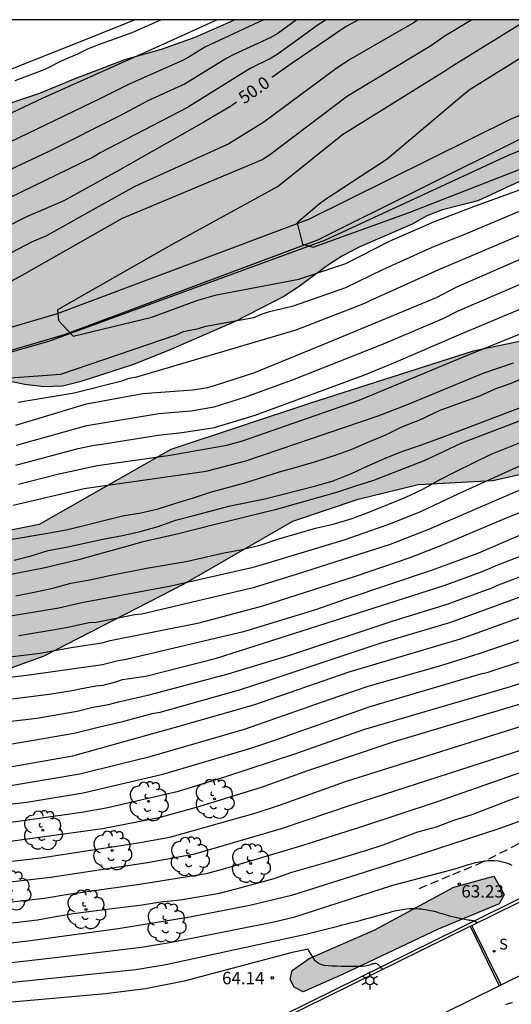
# Model space of a CAD drawing. Units: millimetres. Extents: x 584844 to 585195, y 4796039 to 4796290.
# Drawn here: x 584941 to 584970, y 4796231 to 4796290 of the extents above; entities that cross this region are included whole.
import ezdxf

# ---------------------------------------------------------------- set-up
doc = ezdxf.new("R2010")
doc.units = ezdxf.units.MM
doc.linetypes.add('TRAZOS_NORMALES', pattern=[0.75, 0.5, -0.25])
for name, color, linetype in [('010106', 9, 'Continuous'), ('020104', 34, 'Continuous'), ('020204', 9, 'Continuous'), ('020307', 24, 'Continuous'), ('020308', 9, 'Continuous'), ('050104', 4, 'Continuous'), ('060102', 9, 'Continuous'), ('060106', 9, 'BARANDILLA'), ('060128', 7, 'TRAZOS_NORMALES'), ('070101', 9, 'ALAMBRADA'), ('100106', 63, 'Continuous'), ('100116', 71, 'Continuous'), ('100202', 3, 'Continuous'), ('210102', 4, 'Continuous'), ('210204', 9, 'Continuous'), ('210304', 9, 'Continuous'), ('250203', 9, 'Continuous'), ('990504', 63, 'Continuous')]:
    doc.layers.add(name, color=color, linetype=linetype)
doc.layers.add('020105', color=24, linetype='Continuous', lineweight=30)
doc.styles.add('ARIAL', font='ARIAL.TTF', dxfattribs={"height": 1})
doc.styles.add('ARIALI', font='ARIALI.TTF', dxfattribs={"height": 1})
doc.styles.add('ROMANS', font='romans__.ttf', dxfattribs={"height": 1})
doc.linetypes.add('ALAMBRADA', pattern='A,1,[203,DONOSTI.shx,S=0.1,R=0,X=0,Y=0],1', length=2)
doc.linetypes.add('BARANDILLA', pattern='A,1,[201,DONOSTI.shx,S=0.1,R=0,X=0,Y=0],1', length=2)

# ---------------------------------------------------------------- blocks, each defined once
blk = doc.blocks.new('SANEA')
blk.add_circle((0, 0), 0.055)
blk = doc.blocks.new('ARBOL')
blk.add_circle((0, 0), 0.0587)
for centre, radius, start, end in [((-0.564, 0.381), 0.532, 92.28, 254.58), ((-0.28, 0.855), 0.3, 359.28777, 173.60777), ((0.097, 0.97), 0.21, 23.15651, 160.46651), ((0.438, 0.881), 0.24, 301.57804, 139.32804), ((0.656, 0.288), 0.443, 319.85562, 114.76562), ((-0.091, 0.321), 0.12, 119.14, 310.56), ((0.819, -0.249), 0.383, 235.52754, 62.02753), ((-0.556, -0.339), 0.555, 142.64, 266.54), ((-0.039, -0.384), 0.21, 189.64, 323.88), ((-0.301, -0.676), 0.45, 213.78, 295.32), ((0.299, -0.624), 0.532, 224.67, 0.24)]:
    blk.add_arc(centre, radius, start, end)
blk = doc.blocks.new('FAROLJ')
for p, q in [((-0.215, 0.124), (-0.458, 0.264)), ((0, 0.248), (0, 0.528)), ((0.215, 0.124), (0.458, 0.264)), ((-0.215, -0.124), (-0.458, -0.264)), ((0, -0.248), (0, -0.528)), ((0.215, -0.124), (0.458, -0.264))]:
    blk.add_line(p, q)
blk.add_circle((0, 0), 0.248)
blk = doc.blocks.new('COTAPU')
blk.add_circle((0, 0), 0.075)

msp = doc.modelspace()

# ---------------------------------------------------------------- hatches: boundary and pattern name
at = {"layer": '990504'}
for points in [[(584893.88, 4796267.471), (584894.32, 4796268.387), (584894.882, 4796268.957), (584895.948, 4796269.261), (584897.002, 4796269.643), (584899.026, 4796270.491), (584903.321, 4796271.874), (584908.471, 4796273.68), (584911.429, 4796274.628), (584912.381, 4796274.968), (584915.395, 4796276.196), (584918.609, 4796277.378), (584925.861, 4796279.85), (584931.003, 4796281.792), (584935.921, 4796283.497), (584939.001, 4796284.667), (584942.067, 4796285.677), (584944.087, 4796286.531), (584947.191, 4796287.717), (584949.385, 4796288.345), (584951.422, 4796289.063), (584953.789, 4796290.11), (584995.299, 4796290.109), (584994.097, 4796289.488), (584993.117, 4796289.044), (584991.057, 4796288.232), (584987.749, 4796286.784), (584984.757, 4796285.636), (584981.802, 4796284.412), (584977.646, 4796283.057), (584974.43, 4796281.709), (584971.422, 4796280.581), (584968.434, 4796279.205), (584966.306, 4796278.653), (584965.37, 4796278.293), (584964.49, 4796277.785), (584961.338, 4796276.437), (584960.294, 4796275.881), (584959.442, 4796275.341), (584957.618, 4796273.993), (584956.762, 4796273.429), (584953.826, 4796271.937), (584949.818, 4796270.181), (584947.65, 4796269.318), (584944.47, 4796268.29), (584943.426, 4796268.03), (584942.298, 4796268.006), (584941.162, 4796268.142), (584940.006, 4796268.386), (584937.946, 4796269.126), (584936.922, 4796269.27), (584935.79, 4796269.246), (584930.235, 4796268.946), (584927.035, 4796268.442), (584925.011, 4796268.046), (584921.631, 4796267.33), (584919.499, 4796266.814), (584918.315, 4796266.582), (584915.895, 4796266.258), (584912.619, 4796265.91), (584909.335, 4796265.462), (584904.935, 4796264.747), (584902.739, 4796264.587), (584899.595, 4796264.523), (584898.555, 4796264.515), (584896.532, 4796264.667), (584895.568, 4796264.935), (584894.804, 4796265.663), (584894.204, 4796266.487)], [(584909.153, 4796244.967), (584918.16, 4796246.327), (584926.12, 4796247.023), (584931.24, 4796247.543), (584936.528, 4796249.678), (584942.328, 4796251.782), (584950.712, 4796256.118), (584957.288, 4796259.902), (584961.224, 4796261.229), (584964.848, 4796262.109), (584969.335, 4796262.357), (584975.119, 4796263.653), (584979.423, 4796265.501), (584980.743, 4796267.949), (584978.455, 4796269.253), (584972.639, 4796271.133), (584971.72, 4796270.885), (584968.16, 4796270.141), (584958.352, 4796267.021), (584949.944, 4796264.222), (584942.032, 4796259.71), (584932.416, 4796257.782), (584927.464, 4796256.446), (584917.009, 4796251.919), (584911.433, 4796249.239), (584908.681, 4796247.303), (584908.425, 4796245.991), (584908.529, 4796245.343)], [(584969.399, 4796238.518), (584970.019, 4796237.414), (584969.711, 4796236.85), (584966.055, 4796235.334), (584960.331, 4796232.606), (584957.927, 4796231.55), (584957.371, 4796231.834), (584957.127, 4796232.298), (584957.247, 4796232.838), (584958.279, 4796233.566), (584962.239, 4796235.278), (584966.983, 4796237.866)]]:
    msp.add_hatch(color=256, dxfattribs=at).paths.add_polyline_path(points)

# ---------------------------------------------------------------- linework, layer by layer
at = {"layer": '010106', "flags": 128}
msp.add_lwpolyline([(584844.123, 4796040.119), (585194.113, 4796040.112), (585194.119, 4796290.105), (584844.129, 4796290.112)], close=True, dxfattribs=at)
at = {"layer": '020104', "flags": 128}
for points, elevation in [([(584934.444, 4796268.124), (584943.334, 4796268.761), (584950.274, 4796271.132), (584950.717, 4796271.327), (584951.614, 4796271.505), (584952.063, 4796271.641), (584954.957, 4796272.18), (584955.42, 4796272.368), (584955.89, 4796272.527), (584957.338, 4796272.884), (584960.48, 4796273.971), (584962.709, 4796275.063), (584965.817, 4796276.464), (584967.613, 4796277.182), (584971.326, 4796278.74), (584974.102, 4796279.641), (584974.973, 4796280.036), (584979.581, 4796281.773), (584986.134, 4796284.092), (584991.736, 4796286.121), (584997.809, 4796288.279), (585003.125, 4796290.109)], 49), ([(584955.539, 4796290.11), (584952.001, 4796288.463), (584950.991, 4796287.834), (584950.61, 4796287.631), (584947.434, 4796286.229), (584945.709, 4796285.36), (584935.863, 4796280.619)], 51.5), ([(584952.74, 4796290.11), (584949.477, 4796288.623), (584942.243, 4796285.394), (584936.854, 4796282.831)], 52), ([(584959.299, 4796290.11), (584958.822, 4796289.797), (584956.41, 4796288.057), (584955.998, 4796287.8), (584954.727, 4796287.175), (584950.962, 4796284.828), (584945.707, 4796282.086), (584945.28, 4796281.836), (584937.289, 4796277.951)], 50.5), ([(584968.07, 4796290.11), (584966.414, 4796289.099), (584965.643, 4796288.56), (584960.992, 4796285.737), (584960.596, 4796285.51), (584955.895, 4796281.956), (584955.446, 4796281.666), (584947.027, 4796278.144), (584940.972, 4796274.703), (584937.472, 4796272.789)], 49), ([(584964.829, 4796290.11), (584964.598, 4796289.951), (584960.769, 4796287.735), (584959.968, 4796287.206), (584955.545, 4796283.942), (584953.447, 4796282.638), (584947.79, 4796280.055), (584945.441, 4796278.768), (584942.432, 4796277.072), (584941.598, 4796276.721), (584938.132, 4796274.927)], 49.5), ([(584957.524, 4796290.11), (584956.384, 4796289.29), (584955.97, 4796289.039), (584953.746, 4796288.018), (584953.327, 4796287.797), (584950.822, 4796286.255), (584949.93, 4796285.837), (584948.576, 4796285.231), (584946.891, 4796284.327), (584942.563, 4796282.152), (584938.962, 4796280.47)], 51), ([(584940.63, 4796263.276), (584944.373, 4796264.278), (584945.334, 4796264.488), (584945.792, 4796264.538), (584949.197, 4796265.093), (584950.629, 4796265.247), (584952.575, 4796265.548), (584955.021, 4796266.295), (584961.581, 4796268.704), (584963.378, 4796269.434), (584967.429, 4796271.182), (584977.008, 4796275.201), (584979.11, 4796276.046), (584984.288, 4796277.84), (584991.405, 4796280.183), (584991.877, 4796280.283), (584994.235, 4796280.951), (584996.505, 4796281.771), (584996.954, 4796281.963), (585002.084, 4796283.822), (585007.108, 4796285.796), (585008.436, 4796286.395), (585012.989, 4796288.27), (585017.194, 4796290.108)], 51), ([(584940.668, 4796264.479), (584944.894, 4796265.668), (584949.235, 4796266.393), (584951.148, 4796266.55), (584952.564, 4796266.797), (584954.468, 4796267.39), (584957.267, 4796268.41), (584962.749, 4796270.596), (584966.378, 4796272.135), (584967.203, 4796272.556), (584972.713, 4796274.926), (584975.466, 4796276.029), (584980.495, 4796277.935), (584982.639, 4796278.699), (584991.12, 4796281.579), (584991.588, 4796281.705), (584997.7, 4796283.699), (585000.985, 4796284.817), (585005.538, 4796286.543), (585011.961, 4796289.207), (585014.061, 4796290.109)], 50.5), ([(584940.756, 4796267.073), (584944.126, 4796267.642), (584946.996, 4796268.356), (584947.442, 4796268.509), (584947.896, 4796268.592), (584957.507, 4796271.425), (584961.638, 4796273.039), (584961.96, 4796273.206), (584966.054, 4796275.041), (584972.42, 4796277.747), (584974.263, 4796278.366), (584976.488, 4796279.311), (584978.795, 4796280.156), (584985.85, 4796282.603), (584991.012, 4796284.457), (584993.326, 4796285.222), (584997.567, 4796286.654), (585000.191, 4796287.492), (585004.809, 4796289.212), (585007.003, 4796290.109)], 49.5), ([(584971.55, 4796290.109), (584971.06, 4796289.885), (584966.917, 4796287.321), (584966.548, 4796287.075), (584960.29, 4796283.168), (584956.439, 4796280.076), (584950.001, 4796276.554), (584943.132, 4796272.629), (584943.187, 4796271.997), (584944.073, 4796271.055), (584948.814, 4796272.196), (584951.585, 4796273.226), (584952.694, 4796273.543), (584957.664, 4796274.484), (584960.484, 4796275.435), (584963.108, 4796276.772), (584965.825, 4796277.956), (584968.14, 4796278.846), (584974.194, 4796281.042), (584979.683, 4796283.178), (584986.195, 4796285.479), (584997.846, 4796289.814), (584998.739, 4796290.109)], 48.5), ([(584974.619, 4796290.109), (584970.934, 4796287.763), (584967.978, 4796285.904), (584967.583, 4796285.606), (584962.981, 4796281.71), (584959.27, 4796279.29), (584958.885, 4796278.99), (584957.558, 4796277.881), (584957.88, 4796276.593), (584958.523, 4796276.4), (584964.293, 4796278.504), (584980.392, 4796284.792), (584986.935, 4796287.145), (584994.692, 4796290.109)], 48), ([(584940.779, 4796262.124), (584943.134, 4796262.744), (584945.535, 4796263.256), (584949.908, 4796263.875), (584953.327, 4796264.483), (584954.268, 4796264.748), (584961.288, 4796267.192), (584967.817, 4796269.907), (584973.68, 4796272.272), (584977.764, 4796274.011), (584980.501, 4796275.087), (584985.515, 4796276.883), (584991.138, 4796278.647), (584991.597, 4796278.763), (584993.462, 4796279.167), (584994.368, 4796279.427), (584996.635, 4796280.242), (584997.956, 4796280.829), (585003.881, 4796283.031), (585007.109, 4796284.352), (585008.297, 4796284.86), (585009.125, 4796285.313), (585015.998, 4796288.157)], 51.5), ([(584936.481, 4796250.055), (584941.42, 4796250.64), (584945.834, 4796251.273), (584946.782, 4796251.515), (584947.258, 4796251.599), (584954.408, 4796253.27), (584958.676, 4796254.574), (584960.514, 4796255.218), (584965.696, 4796256.972), (584968.487, 4796258.002), (584970.725, 4796258.956), (584974.764, 4796260.553), (584976.616, 4796261.156), (584981.304, 4796262.863), (584987.797, 4796265.344), (584991.082, 4796266.505), (584992.01, 4796266.751), (584996.296, 4796267.745), (584997.666, 4796268.153), (585004.171, 4796270.485), (585014.153, 4796274.806), (585016.187, 4796275.407)], 56), ([(584939.691, 4796245.005), (584944.06, 4796245.777), (584950.732, 4796247.631), (584955.017, 4796248.866), (584960.682, 4796250.833), (584967.391, 4796252.818), (584970.613, 4796253.975), (584975.266, 4796255.602), (584983.53, 4796259.024), (584984.409, 4796259.274), (584991.016, 4796261.401), (584994.797, 4796262.541), (584999.525, 4796263.907), (585004.781, 4796265.613), (585013.659, 4796268.853), (585017.39, 4796270.037)], 58), ([(584940.454, 4796260.869), (584944.735, 4796261.865), (584952.085, 4796262.917), (584954.474, 4796263.54), (584962.441, 4796266.246), (584964.198, 4796266.934), (584968.762, 4796268.816), (584970.591, 4796269.447)], 52), ([(584939.583, 4796243.868), (584944.474, 4796244.685), (584946.815, 4796245.273), (584948.705, 4796245.727), (584954.383, 4796247.384), (584959.494, 4796249.17), (584961.829, 4796249.968), (584966.143, 4796251.19), (584968.509, 4796251.939), (584974.113, 4796253.843), (584977.854, 4796255.222), (584982.511, 4796257.035), (584983.364, 4796257.438), (584984.243, 4796257.768), (584984.641, 4796257.832), (584988.837, 4796259.266), (584990.728, 4796259.822), (584995.027, 4796261.06), (584997.872, 4796261.751), (584999.703, 4796262.331), (585004.342, 4796263.837), (585007.371, 4796264.869), (585016.197, 4796268.217)], 58.5), ([(584977.371, 4796268.375), (584967.443, 4796264.609), (584965.248, 4796263.551), (584962.16, 4796262.359), (584961.07, 4796262.021), (584959.992, 4796261.644), (584956.234, 4796260.578), (584952.536, 4796259.692), (584950.41, 4796259.138), (584948.208, 4796258.636), (584947.15, 4796258.328), (584946.112, 4796258.058), (584944.402, 4796257.574), (584942.286, 4796257.078), (584940.124, 4796256.658)], 53.5), ([(584940.518, 4796257.554), (584941.538, 4796257.822), (584942.572, 4796258.132), (584943.742, 4796258.366), (584945.864, 4796258.824), (584947.04, 4796259.046), (584948.108, 4796259.288), (584949.182, 4796259.59), (584950.234, 4796259.962), (584951.332, 4796260.252), (584953.518, 4796260.822), (584955.614, 4796261.256), (584958.68, 4796262.032), (584959.718, 4796262.333), (584960.82, 4796262.777), (584961.772, 4796263.227), (584962.92, 4796263.727), (584963.866, 4796264.105), (584964.992, 4796264.485), (584966.154, 4796264.905), (584971.581, 4796266.969)], 53), ([(584938.634, 4796242.678), (584941.289, 4796242.972), (584944.675, 4796243.539), (584949.461, 4796244.654), (584954.701, 4796246.209), (584956.091, 4796246.68), (584961.956, 4796248.736), (584968.624, 4796250.701), (584969.059, 4796250.812), (584973.727, 4796252.351), (584977.902, 4796253.772), (584981.604, 4796255.133), (584984.746, 4796256.413), (584985.149, 4796256.496), (584991.241, 4796258.472), (585002.248, 4796261.37), (585004.102, 4796262.009), (585008.727, 4796263.742), (585011.066, 4796264.535), (585012.914, 4796265.128), (585015.19, 4796266.119)], 59), ([(584940.621, 4796255.411), (584941.726, 4796255.625), (584942.848, 4796255.864), (584943.935, 4796256.161), (584945.078, 4796256.368), (584946.257, 4796256.622), (584948.494, 4796257.073), (584950.873, 4796257.474), (584953.068, 4796257.969), (584954.241, 4796258.189), (584955.384, 4796258.486), (584956.452, 4796258.846), (584958.656, 4796259.486), (584959.732, 4796259.731), (584960.862, 4796260.055), (584961.98, 4796260.48), (584964.053, 4796261.33), (584965.133, 4796261.841), (584966.093, 4796262.366), (584967.101, 4796262.892), (584969.234, 4796263.933), (584971.242, 4796264.749)], 54), ([(584971.34, 4796263.389), (584967.273, 4796261.546), (584965.018, 4796260.491), (584963.174, 4796259.744), (584960.368, 4796258.768), (584955.655, 4796257.329), (584954.82, 4796257.1), (584949.956, 4796255.991), (584944.601, 4796254.977), (584943.21, 4796254.666), (584939.808, 4796254.103)], 54.5), ([(584938.146, 4796251.473), (584942.062, 4796251.962), (584943.961, 4796252.286), (584945.82, 4796252.575), (584946.296, 4796252.716), (584951.653, 4796253.784), (584955.485, 4796254.804), (584961.067, 4796256.581), (584964.362, 4796257.723), (584966.161, 4796258.425), (584970.297, 4796260.163), (584974.428, 4796261.778)], 55.5), ([(584938.758, 4796248.996), (584942.62, 4796249.473), (584944.022, 4796249.703), (584944.468, 4796249.811), (584945.431, 4796249.98), (584945.878, 4796250.023), (584946.635, 4796250.227), (584947.046, 4796250.357), (584948.451, 4796250.574), (584952.71, 4796251.657), (584966.402, 4796256.037), (584968.534, 4796256.81), (584968.991, 4796256.991), (584969.429, 4796257.198), (584975.429, 4796259.519)], 56.5), ([(584936.508, 4796247.406), (584941.891, 4796248.035), (584944.304, 4796248.458), (584945.249, 4796248.697), (584946.193, 4796248.855), (584946.797, 4796249.013), (584948.65, 4796249.444), (584953.408, 4796250.707), (584957.174, 4796251.855), (584963.268, 4796253.871), (584966.534, 4796254.892), (584969.229, 4796255.866), (584969.674, 4796256.064), (584974.318, 4796257.809)], 57), ([(584937.339, 4796237.845), (584942.712, 4796238.466), (584948.55, 4796239.345), (584951.39, 4796239.87), (584956.613, 4796241.387), (584960.893, 4796242.833), (584971.206, 4796246.176), (584976.4, 4796247.914), (584978.337, 4796248.392), (584981.747, 4796249.18), (584987.798, 4796251.17), (584991.105, 4796252.177), (584991.58, 4796252.289), (584993.005, 4796252.509), (584993.481, 4796252.506), (584993.93, 4796252.434), (584994.3, 4796252.185), (584994.577, 4796251.821), (584995.107, 4796250.69), (584995.311, 4796250.092), (584995.317, 4796249.892), (584995.352, 4796249.662)], 61), ([(584939.172, 4796241.614), (584944.581, 4796242.367), (584946.052, 4796242.64), (584950.405, 4796243.634), (584953.256, 4796244.521), (584957.481, 4796245.909), (584961.64, 4796247.366), (584970.199, 4796249.876), (584972.067, 4796250.473)], 59.5), ([(584937.212, 4796239.061), (584942.127, 4796239.614), (584947.983, 4796240.529), (584949.885, 4796240.868), (584955.088, 4796242.33), (584956.485, 4796242.79), (584960.472, 4796244.215), (584974.501, 4796248.633)], 60.5), ([(584989.942, 4796246.323), (584989.345, 4796247.32), (584988.636, 4796248.212), (584988.139, 4796248.638), (584987.931, 4796248.698), (584987.189, 4796248.638), (584986.402, 4796248.475), (584985.479, 4796248.331), (584984.087, 4796248.297), (584982.38, 4796248.074), (584977.113, 4796246.837), (584970.623, 4796244.614), (584965.977, 4796242.994), (584961.313, 4796241.451), (584957.763, 4796240.326), (584953.035, 4796238.928), (584952.082, 4796238.667), (584948.213, 4796238.041), (584943.772, 4796237.409), (584942.349, 4796237.18), (584937.466, 4796236.628)], 61.5), ([(584972.345, 4796243.815), (584970.204, 4796243.033), (584968.07, 4796242.211), (584966.966, 4796241.865), (584965.933, 4796241.476), (584964.804, 4796241.165), (584962.706, 4796240.388), (584961.734, 4796240.07), (584959.409, 4796239.359), (584957.162, 4796238.714), (584956.156, 4796238.359), (584953.866, 4796237.738), (584952.772, 4796237.459), (584950.506, 4796237.064), (584949.359, 4796236.946), (584948.236, 4796236.767), (584946.258, 4796236.539), (584944.065, 4796236.243), (584943.004, 4796236.078), (584941.93, 4796235.865), (584938.639, 4796235.496)], 62), ([(584940.178, 4796233.296), (584942.648, 4796233.57), (584948.178, 4796234.246), (584950.002, 4796234.543), (584956.066, 4796235.756), (584957.416, 4796236.078), (584963.309, 4796237.983), (584967.134, 4796238.984), (584967.32, 4796239.046), (584967.637, 4796239.149), (584967.863, 4796239.219), (584968.043, 4796239.27), (584968.293, 4796239.334), (584968.532, 4796239.386), (584968.815, 4796239.433), (584969.048, 4796239.458), (584969.409, 4796239.468), (584969.683, 4796239.444), (584970.003, 4796239.372), (584970.282, 4796239.276), (584970.485, 4796239.19)], 63), ([(584939.839, 4796232.066), (584947.844, 4796232.902), (584949.65, 4796233.197), (584958.089, 4796235.017), (584960.158, 4796235.556), (584960.253, 4796235.58), (584960.383, 4796235.612), (584960.551, 4796235.655), (584960.747, 4796235.704), (584960.9, 4796235.742), (584961.037, 4796235.777), (584961.193, 4796235.817), (584961.351, 4796235.858), (584961.531, 4796235.905), (584961.762, 4796235.967), (584962.001, 4796236.032), (584962.217, 4796236.093), (584962.44, 4796236.157), (584962.722, 4796236.238), (584962.93, 4796236.296), (584963.093, 4796236.34), (584963.281, 4796236.388), (584963.424, 4796236.422), (584963.661, 4796236.473), (584963.882, 4796236.513), (584964.029, 4796236.534), (584964.135, 4796236.547), (584964.333, 4796236.565), (584964.509, 4796236.573), (584964.705, 4796236.572), (584964.895, 4796236.561), (584965.026, 4796236.548), (584965.133, 4796236.535), (584965.283, 4796236.512), (584965.375, 4796236.495), (584965.475, 4796236.476), (584965.59, 4796236.451), (584965.705, 4796236.424), (584965.797, 4796236.402), (584965.943, 4796236.364), (584966.105, 4796236.318), (584966.197, 4796236.292), (584966.278, 4796236.268), (584966.389, 4796236.234), (584966.481, 4796236.206), (584966.587, 4796236.173), (584966.673, 4796236.146), (584966.708, 4796236.135), (584966.736, 4796236.126), (584967.065, 4796236.057), (584967.349, 4796235.996), (584967.575, 4796235.948), (584967.733, 4796235.915), (584967.833, 4796235.894), (584967.888, 4796235.883), (584967.915, 4796235.877), (584967.927, 4796235.875), (584967.936, 4796235.874), (584967.946, 4796235.872), (584967.957, 4796235.87), (584967.968, 4796235.868), (584967.981, 4796235.866), (584967.996, 4796235.864), (584968.013, 4796235.862), (584968.03, 4796235.859), (584968.048, 4796235.857), (584968.067, 4796235.854), (584968.085, 4796235.851), (584968.105, 4796235.848), (584968.124, 4796235.845), (584968.145, 4796235.84), (584968.168, 4796235.834), (584968.192, 4796235.827), (584968.218, 4796235.818), (584968.246, 4796235.808), (584968.273, 4796235.798), (584968.302, 4796235.787), (584968.331, 4796235.774), (584968.367, 4796235.749), (584968.403, 4796235.713)], 63.5), ([(584962.705, 4796232.906), (584962.691, 4796232.924), (584962.644, 4796232.98), (584962.6, 4796233.028), (584962.559, 4796233.071), (584962.518, 4796233.111), (584962.478, 4796233.15), (584962.436, 4796233.187), (584962.393, 4796233.218), (584962.346, 4796233.242), (584962.295, 4796233.255), (584962.239, 4796233.257), (584962.179, 4796233.248), (584962.115, 4796233.231), (584962.049, 4796233.209), (584961.983, 4796233.185), (584961.914, 4796233.16), (584961.837, 4796233.136), (584961.743, 4796233.115), (584961.623, 4796233.098), (584961.467, 4796233.085), (584961.272, 4796233.078), (584961.041, 4796233.076), (584960.785, 4796233.078), (584960.511, 4796233.081), (584960.229, 4796233.086), (584959.947, 4796233.092), (584959.673, 4796233.102), (584959.418, 4796233.119), (584959.19, 4796233.148), (584958.997, 4796233.192), (584958.847, 4796233.253), (584958.733, 4796233.33), (584958.645, 4796233.417), (584958.576, 4796233.513), (584958.516, 4796233.612), (584958.457, 4796233.711), (584958.401, 4796233.807), (584958.349, 4796233.894), (584958.304, 4796233.97), (584958.267, 4796234.029), (584958.241, 4796234.07), (584958.224, 4796234.096), (584958.213, 4796234.109), (584958.207, 4796234.114), (584958.202, 4796234.116), (584958.199, 4796234.117), (584958.195, 4796234.117), (584958.136, 4796234.1), (584957.253, 4796233.916), (584950.753, 4796232.193), (584948.43, 4796231.727), (584946.019, 4796231.431), (584939.239, 4796230.832)], 64), ([(584970.524, 4796230.881), (584970.446, 4796230.871), (584970.392, 4796230.863), (584970.356, 4796230.858), (584970.336, 4796230.855), (584970.325, 4796230.853), (584970.318, 4796230.851), (584970.312, 4796230.849), (584970.296, 4796230.844), (584970.262, 4796230.832), (584970.202, 4796230.81), (584970.106, 4796230.774)], 64)]:
    msp.add_lwpolyline(points, dxfattribs=dict(at, elevation=elevation))
at = {"layer": '020105', "flags": 128}
for points, elevation in [([(584940.583, 4796286.447), (584942.393, 4796287.123), (584943.401, 4796287.649), (584944.357, 4796288.061), (584944.951, 4796288.351), (584945.557, 4796288.599), (584947.634, 4796289.333), (584949.344, 4796290.11)], 52.5), ([(584940.612, 4796265.679), (584944.881, 4796266.979), (584948.262, 4796267.603), (584951.249, 4796267.821), (584952.184, 4796267.964), (584952.644, 4796268.087), (584954.945, 4796268.844), (584959.501, 4796270.7), (584965.945, 4796273.379), (584967.139, 4796274.009), (584971.232, 4796275.791), (584974.87, 4796277.28), (584976.648, 4796278.07), (584990.265, 4796282.75), (584993.276, 4796283.755), (584998.916, 4796285.535), (585002.149, 4796286.653), (585004.434, 4796287.537), (585010.858, 4796290.109)], 50), ([(584961.258, 4796290.11), (584960.51, 4796289.703), (584957.26, 4796287.484), (584956.026, 4796286.622)], 50), ([(584953.898, 4796285.137), (584953.606, 4796284.933), (584951.947, 4796283.943), (584946.747, 4796280.98), (584943.509, 4796279.194), (584941.263, 4796278.241), (584938.638, 4796276.917)], 50), ([(585017.861, 4796271.69), (585015.124, 4796270.728), (585013.647, 4796270.238), (585006.268, 4796267.375), (585000.623, 4796265.511), (584998.336, 4796264.723), (584995.519, 4796263.927), (584992.616, 4796263.227), (584990.8, 4796262.627), (584984.119, 4796260.345), (584981.875, 4796259.539), (584976.818, 4796257.542), (584975.468, 4796256.968), (584966.789, 4796253.797), (584962.539, 4796252.534), (584955.912, 4796250.321), (584954.067, 4796249.728), (584949.293, 4796248.381), (584948.816, 4796248.296), (584946.959, 4796247.799), (584945.495, 4796247.462), (584944.137, 4796247.109), (584940.286, 4796246.442)], 57.5), ([(584940.272, 4796258.798), (584942.554, 4796259.172), (584943.746, 4796259.408), (584947.046, 4796260.224), (584948.142, 4796260.404), (584949.196, 4796260.642), (584950.244, 4796260.99), (584951.314, 4796261.316), (584952.338, 4796261.652), (584954.414, 4796262.22), (584956.5, 4796262.878), (584957.584, 4796263.168), (584958.742, 4796263.521), (584959.784, 4796263.867), (584960.812, 4796264.229), (584961.866, 4796264.673), (584962.894, 4796265.111), (584963.854, 4796265.583), (584964.934, 4796266.001), (584966.172, 4796266.585), (584968.554, 4796267.457), (584969.488, 4796267.879), (584970.435, 4796268.215), (584971.553, 4796268.679)], 52.5), ([(584972.77, 4796262.553), (584965.458, 4796259.41), (584963.155, 4796258.505), (584957.559, 4796256.702), (584954.909, 4796255.891), (584948.212, 4796254.31), (584947.777, 4796254.27), (584945.456, 4796253.804), (584945.038, 4796253.777), (584943.658, 4796253.475), (584942.729, 4796253.309), (584940.809, 4796253.004)], 55), ([(584939.265, 4796240.49), (584945.829, 4796241.391), (584949.253, 4796242.055), (584951.631, 4796242.706), (584955.419, 4796243.874), (584958.191, 4796244.889), (584963.342, 4796246.603), (584979.079, 4796251.302), (584981.392, 4796252.063), (584984.603, 4796253.239), (584985.752, 4796253.702), (584990.425, 4796255.297), (585002.748, 4796258.989), (585003.218, 4796259.067), (585003.66, 4796259.095), (585004.099, 4796259.061), (585004.526, 4796258.947), (585004.948, 4796258.718), (585006.357, 4796257.827), (585007.077, 4796257.274), (585007.529, 4796256.536), (585007.581, 4796256.342), (585007.661, 4796256.152), (585007.707, 4796255.836)], 60), ([(584910.65, 4796234.849), (584915.873, 4796234.541), (584924.552, 4796233.648), (584927.626, 4796233.508), (584928.845, 4796233.578), (584939.407, 4796234.396), (584941.209, 4796234.608), (584946.777, 4796235.366), (584951.086, 4796236.06), (584954.712, 4796236.766), (584957.289, 4796237.396), (584963.206, 4796239.257), (584969.723, 4796241.382), (584970.876, 4796241.813), (584976.073, 4796243.658), (584976.653, 4796243.833), (584976.808, 4796243.837), (584976.986, 4796243.701), (584977.146, 4796243.547), (584978.004, 4796240.443)], 62.5)]:
    msp.add_lwpolyline(points, dxfattribs=dict(at, elevation=elevation))
at = {"layer": '050104'}
for points in [[(584934.394, 4796269.851, 48.774), (584943.122, 4796272.423, 48.545), (584958.265, 4796278.088, 48.016), (584970.489, 4796284.165, 47.626), (584985.13, 4796290.109, 47.212)], [(584935.212, 4796268.7, 48.659), (584943.542, 4796271.155, 48.44), (584958.794, 4796276.861, 47.907), (584971.035, 4796282.947, 47.517), (584986.94, 4796289.404, 47.067), (584987.423, 4796289.564, 47.129)]]:
    msp.add_polyline3d(points, dxfattribs=at)
at = {"layer": '060102'}
msp.add_polyline3d([(584873.466, 4796266.183, 54.502), (584873.972, 4796266.293, 54.483), (584880.74, 4796267.913, 54.347), (584887.356, 4796269.641, 54.255), (584893.972, 4796271.445, 54.047), (584901.744, 4796273.672, 53.855), (584910.151, 4796276.248, 53.699), (584920.407, 4796279.7, 53.611), (584934.851, 4796284.955, 52.895), (584944.607, 4796288.843, 52.712), (584947.763, 4796290.11, 52.601)], dxfattribs=at)
at = {"layer": '060106'}
msp.add_polyline3d([(584953.834, 4796228.713, 64.661), (584994.293, 4796248.703, 61.235)], dxfattribs=at)
at = {"layer": '060128'}
msp.add_polyline3d([(584964.907, 4796237.782, 63.08), (584966.923, 4796238.626, 63.112), (584968.427, 4796239.234, 63.056), (584970.527, 4796240.286, 62.836), (584973.947, 4796242.11, 62.724), (584976.915, 4796243.682, 62.552), (584980.007, 4796245.474, 62.156), (584983.227, 4796247.153, 61.792), (584986.639, 4796248.937, 61.348), (584990.295, 4796250.609, 61.188), (584993.498, 4796252.397, 61.04), (584996.262, 4796254.141, 60.52), (584999.294, 4796255.797, 60.396), (585002.658, 4796257.629, 60.276), (585006.138, 4796259.405, 59.916), (585009.346, 4796261.304, 59.672), (585012.234, 4796262.988, 59.376), (585015.326, 4796264.444, 59.34)], dxfattribs=at)
at = {"layer": '070101'}
msp.add_polyline3d([(584989.412, 4796290.109, 47.564), (584984.445, 4796287.619, 47.829), (584970.265, 4796281.93, 48.179), (584959.195, 4796276.81, 48.259), (584942.585, 4796270.731, 49.079), (584935.12, 4796268.59, 49.032), (584928.761, 4796267.038, 49.392), (584922.665, 4796265.646, 49.824), (584915.897, 4796264.198, 50.448), (584909.417, 4796263.311, 51.216), (584902.729, 4796262.535, 52.064), (584894.785, 4796261.759, 52.967), (584891.434, 4796261.151, 53.335), (584890.17, 4796260.743, 53.455), (584887.602, 4796259.911, 53.791), (584884.41, 4796258.719, 54.119), (584878.962, 4796256.783, 54.951), (584872.034, 4796254.576, 56.415), (584863.034, 4796252.248, 57.895), (584857.226, 4796250.792, 58.823), (584853.346, 4796250.104, 59.271), (584848.099, 4796249.136, 59.991), (584844.128, 4796248.461, 60.472)], dxfattribs=at)
at = {"layer": '100106', "flags": 128}
for points, elevation in [([(584939.001, 4796284.667), (584942.067, 4796285.677), (584944.087, 4796286.531), (584947.191, 4796287.717), (584949.385, 4796288.345), (584951.422, 4796289.063), (584953.789, 4796290.11)], 48.253), ([(584971.422, 4796280.581), (584968.434, 4796279.205), (584966.306, 4796278.653), (584965.37, 4796278.293), (584964.49, 4796277.785), (584961.338, 4796276.437), (584960.294, 4796275.881), (584959.442, 4796275.341), (584957.618, 4796273.993), (584956.762, 4796273.429), (584953.826, 4796271.937), (584949.818, 4796270.181), (584947.65, 4796269.318), (584944.47, 4796268.29), (584943.426, 4796268.03), (584942.298, 4796268.006), (584941.162, 4796268.142), (584940.006, 4796268.386)], 48.253), ([(584936.528, 4796249.678), (584942.328, 4796251.782), (584950.712, 4796256.118), (584957.288, 4796259.902), (584961.224, 4796261.229), (584964.848, 4796262.109), (584969.335, 4796262.357), (584975.119, 4796263.653), (584979.423, 4796265.501), (584980.743, 4796267.949), (584978.455, 4796269.253), (584972.639, 4796271.133), (584971.72, 4796270.885), (584968.16, 4796270.141), (584958.352, 4796267.021), (584949.944, 4796264.222), (584942.032, 4796259.71), (584932.416, 4796257.782)], 58.602)]:
    msp.add_lwpolyline(points, dxfattribs=dict(at, elevation=elevation))
at = {"layer": '100106', "elevation": 63.062, "flags": 128}
msp.add_lwpolyline([(584969.399, 4796238.518), (584970.019, 4796237.414), (584969.711, 4796236.85), (584966.055, 4796235.334), (584960.331, 4796232.606), (584957.927, 4796231.55), (584957.371, 4796231.834), (584957.127, 4796232.298), (584957.247, 4796232.838), (584958.279, 4796233.566), (584962.239, 4796235.278), (584966.983, 4796237.866)], close=True, dxfattribs=at)
at = {"layer": '100116'}
for points in [[(584968.069, 4796235.549, 63.537), (584994.472, 4796248.555, 61.262)], [(584969.841, 4796231.972, 63.569), (584990.874, 4796242.351, 61.756), (584996.075, 4796244.889, 61.317), (584999.967, 4796246.607, 60.98), (585004.008, 4796248.27, 60.613)], [(584939.803, 4796222.092, 66.003), (584940.543, 4796222.339, 65.939), (584941.582, 4796222.719, 65.85), (584942.611, 4796223.127, 65.76), (584943.628, 4796223.562, 65.67), (584944.633, 4796224.025, 65.58), (584946.471, 4796224.91, 65.398), (584967.977, 4796235.504, 63.545)], [(584967.977, 4796235.504, 63.545), (584968.069, 4796235.549, 63.537)], [(584942.026, 4796217.626, 65.919), (584946.445, 4796220.089, 65.573), (584949.864, 4796221.948, 65.286), (584951.677, 4796222.962, 65.136), (584953.416, 4796223.867, 64.984), (584969.727, 4796231.916, 63.579)], [(584969.727, 4796231.916, 63.579), (584969.841, 4796231.972, 63.569)]]:
    msp.add_polyline3d(points, dxfattribs=at)
at = {"layer": '210102'}
for points in [[(584967.977, 4796235.504, 63.433), (584969.727, 4796231.916, 63.449)], [(584969.841, 4796231.972, 63.443), (584968.069, 4796235.549, 63.426)]]:
    msp.add_polyline3d(points, dxfattribs=at)

# ---------------------------------------------------------------- block references
at = {"layer": '020204', "rotation": 359.9987685839998}
for p in [(584967.322, 4796238.051, 63.232), (584956.058, 4796232.395, 64.136)]:
    msp.add_blockref('COTAPU', p, dxfattribs=at)
at = {"layer": '100202', "rotation": 359.9987685839998}
for p in [(584948.6, 4796243.026, 59.442), (584952.575, 4796243.174, 60.098), (584942.24, 4796241.282, 59.71), (584946.412, 4796240.07, 60.738), (584951.083, 4796239.694, 61.29), (584954.759, 4796239.278, 61.806), (584940.332, 4796237.647, 60.986), (584944.844, 4796236.519, 62.054), (584949.679, 4796235.71, 62.722)]:
    msp.add_blockref('ARBOL', p, dxfattribs=at)
at = {"layer": '210204', "rotation": 359.9987685839998}
msp.add_blockref('SANEA', (584969.41, 4796233.993, 63.389), dxfattribs=at)
at = {"layer": '250203', "rotation": 359.9987685839998}
msp.add_blockref('FAROLJ', (584961.933, 4796232.229, 63.956), dxfattribs=at)

# ---------------------------------------------------------------- texts
at = {"layer": '020307', "style": 'ARIALI'}
msp.add_text('50.0', height=0.75, rotation=34.91877, dxfattribs=at).set_placement((584954.358, 4796285.001, 49.999))
at = {"layer": '020308', "style": 'ARIAL'}
for s, p in [('63.23', (584967.444, 4796237.231, 63.23)), ('64.14', (584953.037, 4796232.006, 64.134))]:
    msp.add_text(s, height=0.75, rotation=359.99877, dxfattribs=at).set_placement(p)
at = {"layer": '210304', "style": 'ROMANS'}
msp.add_text('S', height=0.65, rotation=359.99877, dxfattribs=at).set_placement((584969.716, 4796234.099, 63.387))

doc.saveas('drawing.dxf')
